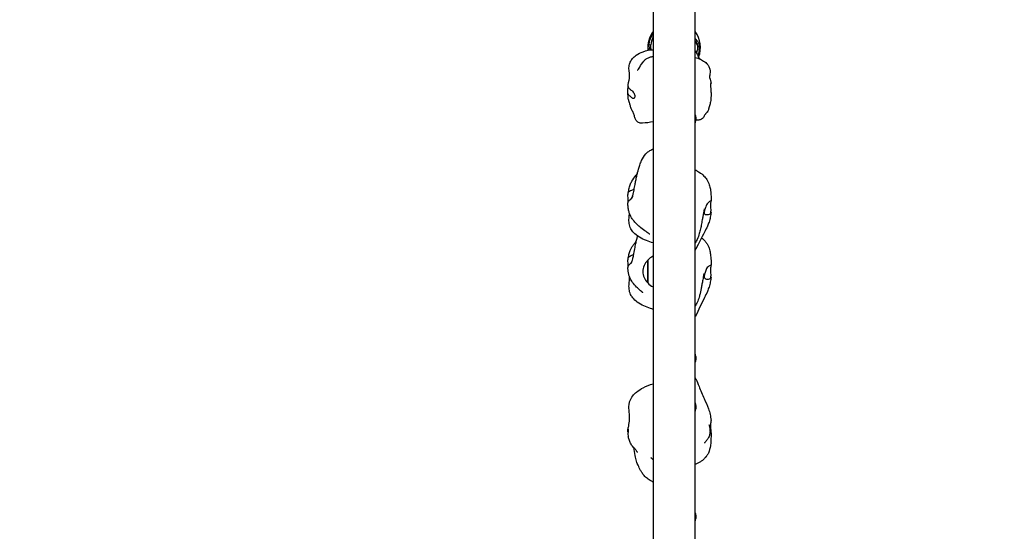
# Model space of a CAD drawing. Units: millimetres. Extents: x 4168 to 11768, y -72 to 8240.
# Drawn here: x 6548 to 7675, y 4697 to 5283 of the extents above; entities that cross this region are included whole.
import ezdxf

# ---------------------------------------------------------------- set-up
doc = ezdxf.new("R2010")
doc.units = ezdxf.units.MM
doc.header["$LTSCALE"] = 50
for name, color, linetype, lineweight in [('Widoczne (ISO)', 7, 'Continuous', 25), ('Widoczne wąskie (ISO)', 7, 'Continuous', 15), ('Wymiar (ISO)', 116, 'Continuous', 18)]:
    doc.layers.add(name, color=color, linetype=linetype, lineweight=lineweight)
doc.styles.add('Tekst etykiety (ISO)', font='tahoma.ttf')
doc.dimstyles.new('Domyślne (ISO)', dxfattribs={"dimscale": 50, "dimtxt": 3.5, "dimasz": 2.5, "dimexe": 3.175, "dimexo": 0, "dimgap": 0.762, "dimtad": 1, "dimtoh": 1, "dimdec": 0, "dimrnd": 1e-08, "dimzin": 0, "dimtxsty": 'Tekst etykiety (ISO)', "dimcen": 0.09, "dimdle": 10, "dimclrd": 256, "dimclre": 256, "dimclrt": 256, "dimadec": 0, "dimazin": 0, "dimtfac": 0.714286, "dimtdec": 0, "dimtmove": 0, "dimatfit": 3, "dimfxl": 0, "dimtolj": 1, "dimtzin": 0, "dimlwd": -1, "dimlwe": -1, "dimarcsym": 0})

# ---------------------------------------------------------------- blocks, each defined once
blk = doc.blocks.new('*D17')
at = {"layer": 'Defpoints', "color": 0}
for p in [(8759.6, 8240.2), (11608.8, 8240.2), (7297, 2638.5)]:
    blk.add_point(p, dxfattribs=at)
at = {"layer": 'Wymiar (ISO)'}
for p, q in [((8759.6, 8240.2), (11767.5, 8240.2)), ((11608.8, 2763.5), (11608.8, 8115.2)), ((7297, 2638.5), (11767.5, 2638.5))]:
    blk.add_line(p, q, dxfattribs=at)
for points in [[(11587.9, 8115.2), (11629.6, 8115.2), (11608.8, 8240.2)], [(11587.9, 2763.5), (11629.6, 2763.5), (11608.8, 2638.5)]]:
    blk.add_solid(points, dxfattribs=at)
at = {"layer": 'Wymiar (ISO)', "insert": (11388.4, 5439.3), "char_height": 175, "attachment_point": 2, "rotation": 90, "style": 'Tekst etykiety (ISO)'}
blk.add_mtext('\\A1;5602', dxfattribs=at)
blk = doc.blocks.new('*D18')
at = {"layer": 'Defpoints', "color": 0}
for p in [(10283.7, 6716.1), (4292.8, 6705.9), (4292.8, 2162)]:
    blk.add_point(p, dxfattribs=at)
at = {"layer": 'Wymiar (ISO)'}
for p, q in [((10283.7, 6716.1), (10283.7, 2003.2)), ((4292.8, 6705.9), (4292.8, 2003.2)), ((10158.7, 2162), (4417.8, 2162))]:
    blk.add_line(p, q, dxfattribs=at)
for points in [[(4417.8, 2182.8), (4417.8, 2141.2), (4292.8, 2162)], [(10158.7, 2182.8), (10158.7, 2141.2), (10283.7, 2162)]]:
    blk.add_solid(points, dxfattribs=at)
at = {"layer": 'Wymiar (ISO)', "insert": (7288.3, 2382.3), "char_height": 175, "attachment_point": 2, "style": 'Tekst etykiety (ISO)'}
blk.add_mtext('\\A1;5991', dxfattribs=at)
blk = doc.blocks.new('*D19')
at = {"layer": 'Defpoints', "color": 0}
for p in [(8780.5, 6728.2), (5792.8, 6705.9), (8780.5, 3724.4)]:
    blk.add_point(p, dxfattribs=at)
at = {"layer": 'Wymiar (ISO)'}
for p, q in [((8780.5, 6728.2), (8780.5, 3565.6)), ((5792.8, 6705.9), (5792.8, 3565.6)), ((5917.8, 3724.4), (8655.5, 3724.4))]:
    blk.add_line(p, q, dxfattribs=at)
for points in [[(5917.8, 3745.2), (5917.8, 3703.5), (5792.8, 3724.4)], [(8655.5, 3745.2), (8655.5, 3703.5), (8780.5, 3724.4)]]:
    blk.add_solid(points, dxfattribs=at)
at = {"layer": 'Wymiar (ISO)', "insert": (7286.6, 3945.5), "char_height": 175, "attachment_point": 2, "style": 'Tekst etykiety (ISO)'}
blk.add_mtext('\\A1;2988', dxfattribs=at)
blk = doc.blocks.new('*D20')
at = {"layer": 'Defpoints', "color": 0}
for p in [(8759.6, 6740.2), (7297, 4138.5), (9203.3, 4138.5)]:
    blk.add_point(p, dxfattribs=at)
at = {"layer": 'Wymiar (ISO)'}
for p, q in [((8759.6, 6740.2), (9362.1, 6740.2)), ((9203.3, 6615.2), (9203.3, 4263.5)), ((7297, 4138.5), (9362.1, 4138.5))]:
    blk.add_line(p, q, dxfattribs=at)
for points in [[(9182.5, 6615.2), (9224.1, 6615.2), (9203.3, 6740.2)], [(9182.5, 4263.5), (9224.1, 4263.5), (9203.3, 4138.5)]]:
    blk.add_solid(points, dxfattribs=at)
at = {"layer": 'Wymiar (ISO)', "insert": (8982.9, 5439.3), "char_height": 175, "attachment_point": 2, "rotation": 90, "style": 'Tekst etykiety (ISO)'}
blk.add_mtext('\\A1;2602', dxfattribs=at)

msp = doc.modelspace()

# ---------------------------------------------------------------- linework, layer by layer
at = {"layer": 'Widoczne (ISO)'}
for p, q in [((7272.9, 5771.4), (7272.9, 4162.6)), ((7321.2, 4162.6), (7321.2, 5771.4)), ((7266.7, 5007.7), (7266.7, 4981.7))]:
    msp.add_line(p, q, dxfattribs=at)
for centre, radius, start, end in [((7297, 5251.6), 30.2, 143.2252, 186.1755), ((7297, 5251.6), 30.2, 338.2419, 36.7748), ((7297, 5251.6), 26.8, 154.244, 174.0522), ((7297, 5251.6), 26.8, 344.8387, 354.0522), ((7301.2, 5168.8), 21, 3.2935, 18.0606), ((7301.2, 5171.2), 21, 341.9394, 356.7065), ((7282.1, 4993.5), 21, 138.6754, 176.7065), ((7267.1, 5006.7), 1, 116.4679, 138.6754), ((7282.8, 4992.7), 22, 116.747, 137.0434), ((7282.1, 4995.9), 21, 183.2935, 221.3246), ((7267.1, 4982.7), 1, 221.3246, 243.5321), ((7282.8, 4996.7), 22, 222.9567, 243.253), ((7301.2, 4894), 21, 3.2935, 18.0606), ((7301.2, 4896.4), 21, 341.9394, 356.7065), ((7301.2, 4838.3), 21, 3.2935, 18.0606), ((7301.2, 4840.7), 21, 341.9394, 356.7065), ((7301.2, 4712.7), 21, 3.2935, 18.0606), ((7301.2, 4715.1), 21, 341.9394, 356.7065)]:
    msp.add_arc(centre, radius, start, end, dxfattribs=at)
for points, knots in [([(7270.5, 5249.9), (7270.4, 5250.2), (7270.4, 5250.5), (7270.3, 5251.5), (7270.2, 5252.1), (7270.3, 5253), (7270.3, 5253.3), (7270.3, 5253.8), (7270.3, 5253.9), (7270.3, 5254.2), (7270.4, 5254.3), (7270.4, 5254.4)], [0.0009407, 0.0009407, 0.0009407, 0.0009407, 0.1628187, 0.1628187, 0.3680848, 0.3680848, 0.460016, 0.460016, 0.5029794, 0.5029794, 0.5371056, 0.5371056, 0.5371056, 0.5371056]), ([(7321.2, 5258.6), (7321.4, 5258.3), (7321.6, 5257.9), (7322.6, 5256.1), (7323.2, 5254.7), (7323.6, 5253.3)], [1.2827961, 1.2827961, 1.2827961, 1.2827961, 1.4543307, 1.4543307, 2.2026761, 2.2026761, 2.2026761, 2.2026761]), ([(7244.2, 5208.8), (7244.2, 5209.2), (7244.3, 5209.6), (7244.5, 5210.3), (7244.6, 5210.7), (7244.7, 5211.3), (7244.8, 5211.6), (7244.9, 5212.2), (7245, 5212.5), (7245.2, 5213.2), (7245.3, 5213.5), (7245.5, 5214.4), (7245.6, 5214.9), (7246, 5216.9), (7246.1, 5218.3), (7245.8, 5221.8), (7245.7, 5223), (7245.3, 5226), (7245.2, 5227.8), (7245.5, 5231.4), (7245.9, 5233.2), (7247.4, 5236.3), (7248.3, 5237.6), (7250.6, 5240.3), (7252.1, 5241.5), (7256, 5244.3), (7258.7, 5245.7), (7265.1, 5248.1), (7269, 5249), (7272.9, 5249)], [0, 0, 0, 0, 0.120789, 0.120789, 0.225962, 0.225962, 0.329248, 0.329248, 0.462339, 0.462339, 0.663091, 0.663091, 1.032933, 1.032933, 2.091411, 2.091411, 2.589238, 2.589238, 3.156921, 3.156921, 3.727562, 3.727562, 4.240118, 4.240118, 4.848908, 4.848908, 5.770672, 5.770672, 7.033322, 7.033322, 7.033322, 7.033322]), ([(7321.2, 5247.4), (7321.2, 5247.4), (7321.2, 5247.4), (7322.7, 5245.1), (7323.9, 5242.8), (7325.3, 5239.8), (7325.6, 5239.2), (7326, 5238.5)], [3.200146, 3.200146, 3.200146, 3.200146, 3.216683, 3.216683, 4.152017, 4.152017, 4.40271, 4.40271, 4.40271, 4.40271]), ([(7323.6, 5253.3), (7323.6, 5253), (7323.7, 5252.7), (7323.8, 5251.7), (7323.8, 5251.1), (7323.8, 5250.2), (7323.8, 5249.9), (7323.8, 5249.5), (7323.7, 5249.3), (7323.7, 5249.1), (7323.7, 5248.9), (7323.7, 5248.8)], [0.0009406, 0.0009406, 0.0009406, 0.0009406, 0.1628187, 0.1628187, 0.3680847, 0.3680847, 0.460016, 0.460016, 0.5029793, 0.5029793, 0.5371055, 0.5371055, 0.5371055, 0.5371055]), ([(7255.2, 5225.6), (7255.2, 5225.6), (7255.2, 5225.6), (7255.3, 5225.7), (7255.4, 5225.8), (7255.7, 5226.2), (7255.9, 5226.5), (7256.5, 5227.6), (7257, 5228.3), (7258.9, 5231.4), (7260.4, 5233.8), (7263.1, 5236.8), (7264, 5237.6), (7266, 5239.1), (7267.1, 5239.7), (7269.3, 5240.5), (7270.2, 5240.8), (7271.7, 5241), (7272.3, 5241), (7272.9, 5241.1)], [3.648482, 3.648482, 3.648482, 3.648482, 3.732513, 3.732513, 3.868049, 3.868049, 4.096259, 4.096259, 4.561851, 4.561851, 5.808194, 5.808194, 6.297286, 6.297286, 6.800584, 6.800584, 7.127235, 7.127235, 7.319444, 7.319444, 7.319444, 7.319444]), ([(7321.2, 5240.1), (7322.2, 5239.8), (7323.3, 5239.5), (7326.1, 5238.5), (7327.9, 5237.7), (7331.2, 5235.8), (7332.8, 5234.7), (7335, 5232.5), (7335.7, 5231.6), (7337, 5229.4), (7337.5, 5228), (7338.1, 5225.4), (7338.1, 5224.1), (7338, 5221.8), (7337.9, 5220.7), (7337.6, 5219), (7337.5, 5218.3), (7337.4, 5217.4), (7337.4, 5217.1), (7337.4, 5216.7), (7337.4, 5216.6), (7337.4, 5216.6)], [3.281689, 3.281689, 3.281689, 3.281689, 3.634122, 3.634122, 4.281015, 4.281015, 4.907924, 4.907924, 5.259981, 5.259981, 5.689555, 5.689555, 6.083335, 6.083335, 6.464109, 6.464109, 6.793659, 6.793659, 7.112809, 7.112809, 7.443783, 7.443783, 7.443783, 7.443783]), ([(7244.2, 5208.8), (7244.2, 5208.7), (7244.1, 5208.6), (7244.1, 5208), (7244.1, 5207.5), (7244.3, 5206.5), (7244.5, 5206), (7245, 5205), (7245.4, 5204.5), (7246.6, 5203.4), (7247.6, 5202.8), (7249.1, 5201.6), (7249.7, 5201), (7250.7, 5199.7), (7251.1, 5199.1), (7251.6, 5197.9), (7251.8, 5197.2), (7252, 5196), (7252, 5195.4), (7251.8, 5194.5), (7251.7, 5194.1), (7251.4, 5193.5), (7251.2, 5193.2), (7250.8, 5192.9), (7250.5, 5192.9), (7249.9, 5193), (7249.5, 5193.1), (7248.7, 5193.7), (7248.2, 5194.2), (7246.9, 5195.3), (7246.2, 5196), (7245.5, 5196.6), (7245, 5197), (7244.4, 5198), (7244.2, 5198.5), (7243.9, 5199.9), (7243.9, 5200.7), (7244, 5202.5), (7244.1, 5203.5), (7244.1, 5204.6)], [-5.057408, -5.057408, -5.057408, -5.057408, -4.900702, -4.900702, -4.625163, -4.625163, -4.418761, -4.418761, -4.203427, -4.203427, -3.840133, -3.840133, -3.552119, -3.552119, -3.326805, -3.326805, -3.103294, -3.103294, -2.870483, -2.870483, -2.668915, -2.668915, -2.460449, -2.460449, -2.232292, -2.232292, -1.989986, -1.989986, -1.71351, -1.71351, -1.378014, -1.378014, -0.971947, -0.971947, -0.693433, -0.693433, -0.359044, -0.359044, 0, 0, 0, 0]), ([(7337.4, 5217.3), (7337.5, 5217.1), (7337.5, 5217), (7337.7, 5216.6), (7337.8, 5216.3), (7338, 5215.7), (7338.1, 5215.3), (7338.4, 5214.4), (7338.6, 5213.9), (7338.9, 5212.7), (7339, 5212), (7339.2, 5211.1), (7339.2, 5210.8), (7339.2, 5210.6)], [9.266591, 9.266591, 9.266591, 9.266591, 9.3141686, 9.3141686, 9.4035227, 9.4035227, 9.5223606, 9.5223606, 9.6884531, 9.6884531, 9.9328173, 9.9328173, 10.0183961, 10.0183961, 10.0183961, 10.0183961]), ([(7339.2, 5204.4), (7339.2, 5204.8), (7339.2, 5205.3), (7339.1, 5206.4), (7339.1, 5207.1), (7339.1, 5208.3), (7339.1, 5208.9), (7339.1, 5209.8), (7339.1, 5210.2), (7339.2, 5210.6), (7339.2, 5210.7), (7339.2, 5210.5), (7339.2, 5210.3), (7339.1, 5209.9)], [-6.015053, -6.015053, -6.015053, -6.015053, -5.875346, -5.875346, -5.640763, -5.640763, -5.410461, -5.410461, -5.163496, -5.163496, -4.900702, -4.900702, -4.64069, -4.64069, -4.64069, -4.64069]), ([(7272.9, 5166.5), (7268.7, 5165.6), (7264.8, 5164.9), (7259.9, 5164.8), (7259.1, 5164.8), (7256.8, 5165.2), (7255.5, 5165.8), (7253.8, 5167.5), (7253.3, 5168.4), (7252.2, 5170.6), (7251.8, 5171.9), (7251, 5174.6), (7250.6, 5175.9), (7249.8, 5177.7), (7249.4, 5178.4), (7248.8, 5179.6), (7248.5, 5180.1), (7248, 5181.1), (7247.9, 5181.4), (7247.5, 5182.3), (7247.2, 5182.9), (7246.9, 5184.2), (7246.8, 5184.8), (7246.5, 5186.1), (7246.3, 5186.8), (7246, 5187.8), (7245.9, 5188), (7245.8, 5188.5), (7245.8, 5188.6), (7245.7, 5188.8), (7245.6, 5188.9), (7245.5, 5189.2), (7245.5, 5189.3), (7245.4, 5189.6), (7245.3, 5189.7), (7245.2, 5190.1), (7245.2, 5190.3), (7245, 5190.9), (7244.9, 5191.2), (7244.5, 5192.8), (7244.4, 5193.9), (7244.1, 5196.7), (7244, 5198.5), (7243.9, 5200.1)], [2.295172, 2.295172, 2.295172, 2.295172, 4.502882, 4.502882, 4.909354, 4.909354, 5.508565, 5.508565, 5.984564, 5.984564, 6.626024, 6.626024, 7.35875, 7.35875, 7.809556, 7.809556, 8.148511, 8.148511, 8.280349, 8.280349, 8.501475, 8.501475, 8.686159, 8.686159, 8.912534, 8.912534, 9.012696, 9.012696, 9.053721, 9.053721, 9.08519, 9.08519, 9.132143, 9.132143, 9.183936, 9.183936, 9.268803, 9.268803, 9.450245, 9.450245, 9.994273, 9.994273, 10.809999, 10.809999, 10.809999, 10.809999]), ([(7244.1, 5204.6), (7244.2, 5205), (7244.2, 5205.4), (7244.2, 5206.2), (7244.2, 5206.6), (7244.2, 5207)], [-6.0150527, -6.0150527, -6.0150527, -6.0150527, -5.8753463, -5.8753463, -5.7064628, -5.7064628, -5.7064628, -5.7064628]), ([(7339.4, 5200), (7339.3, 5197.4), (7339.2, 5194.8), (7338.8, 5190.3), (7338.6, 5188.5), (7338, 5186.2), (7337.9, 5185.8), (7337.7, 5185.2), (7337.6, 5185), (7337.5, 5184.8), (7337.5, 5184.7), (7337.4, 5184.5), (7337.4, 5184.5), (7337.3, 5184.2), (7337.3, 5184.1), (7337.2, 5183.8), (7337.1, 5183.6), (7337, 5183.2), (7336.9, 5183), (7336.8, 5182.5), (7336.7, 5182.3), (7336.6, 5181.7), (7336.5, 5181.4), (7336.3, 5180.5), (7336.1, 5179.9), (7335.6, 5178.7), (7335.2, 5178.1), (7334.7, 5177.3), (7334.5, 5177.1), (7334.1, 5176.7), (7333.9, 5176.5), (7333.5, 5176.1), (7333.4, 5176), (7333.2, 5175.8), (7333.1, 5175.7), (7332.8, 5175.4), (7332.6, 5175.2), (7332.3, 5174.6), (7332.1, 5174.3), (7331.6, 5173.4), (7331.3, 5172.8), (7330.6, 5171.6), (7330.3, 5171.1), (7329.7, 5170.4), (7329.5, 5170.2), (7329, 5169.8), (7328.7, 5169.6), (7328.2, 5169.3), (7327.9, 5169.1), (7327, 5168.7), (7326.5, 5168.6), (7325.5, 5168.4), (7325, 5168.4), (7323.9, 5168.3), (7323.2, 5168.3), (7322.4, 5168.3), (7322.2, 5168.3), (7322, 5168.4)], [0, 0, 0, 0, 0.957255, 0.957255, 1.676335, 1.676335, 1.844037, 1.844037, 1.897197, 1.897197, 1.921262, 1.921262, 1.945389, 1.945389, 1.994323, 1.994323, 2.090514, 2.090514, 2.186469, 2.186469, 2.28285, 2.28285, 2.379209, 2.379209, 2.573504, 2.573504, 2.76651, 2.76651, 2.863711, 2.863711, 2.961437, 2.961437, 3.15708, 3.15708, 3.348763, 3.348763, 3.923146, 3.923146, 4.315242, 4.315242, 4.768429, 4.768429, 4.996088, 4.996088, 5.092712, 5.092712, 5.189847, 5.189847, 5.286793, 5.286793, 5.482602, 5.482602, 5.674977, 5.674977, 6.014503, 6.014503, 6.116933, 6.116933, 6.116933, 6.116933]), ([(7339.4, 5200), (7339.5, 5200.4), (7339.5, 5200.8), (7339.4, 5202.1), (7339.3, 5203.2), (7339.2, 5204.4)], [-0.527417, -0.527417, -0.527417, -0.527417, -0.3590435, -0.3590435, 0, 0, 0, 0]), ([(7248.7, 5079), (7248.7, 5079), (7248.7, 5079), (7248.8, 5079.1), (7248.8, 5079.1), (7248.8, 5079.3), (7248.9, 5079.4), (7249, 5079.7), (7249, 5079.9), (7249.2, 5080.4), (7249.3, 5080.9), (7249.8, 5082.5), (7250.2, 5083.8), (7250.9, 5087), (7251.3, 5089.2), (7251.9, 5092.5), (7252.1, 5093.5), (7252.5, 5096.1), (7252.8, 5097.5), (7253.4, 5100.8), (7253.8, 5102.6), (7254.5, 5105.6), (7254.9, 5106.9), (7255.9, 5110.8), (7256.6, 5113.5), (7258.2, 5118.5), (7258.9, 5120.2), (7260.9, 5124.6), (7262.5, 5127.3), (7265.6, 5130.6), (7266.7, 5131.6), (7269.4, 5133.6), (7271.1, 5134.5), (7272.9, 5135.2)], [8.815388, 8.815388, 8.815388, 8.815388, 8.828335, 8.828335, 8.889992, 8.889992, 8.951132, 8.951132, 9.029784, 9.029784, 9.186469, 9.186469, 9.655817, 9.655817, 10.367137, 10.367137, 10.679963, 10.679963, 11.134297, 11.134297, 11.739331, 11.739331, 12.285767, 12.285767, 13.457409, 13.457409, 14.048739, 14.048739, 14.986388, 14.986388, 15.418575, 15.418575, 15.996317, 15.996317, 15.996317, 15.996317]), ([(7321.2, 5111.4), (7321.6, 5111.2), (7322, 5111), (7322.9, 5110.4), (7323.4, 5110.1), (7324.6, 5109.4), (7325.2, 5109), (7327.7, 5107.3), (7329.5, 5105.9), (7332.3, 5103), (7333.4, 5101.7), (7335.5, 5098.4), (7336.5, 5096.3), (7337.8, 5092.5), (7338.2, 5090.7), (7338.8, 5086.9), (7339, 5084.8), (7339.3, 5080.5), (7339.4, 5078.3), (7339.5, 5076)], [2.941591, 2.941591, 2.941591, 2.941591, 3.082546, 3.082546, 3.260256, 3.260256, 3.499403, 3.499403, 4.218405, 4.218405, 4.737672, 4.737672, 5.408593, 5.408593, 5.9614, 5.9614, 6.67789, 6.67789, 7.497129, 7.497129, 7.497129, 7.497129]), ([(7244.2, 5083.8), (7244.5, 5085.5), (7244.8, 5087.3), (7245.6, 5090.8), (7246, 5092.5), (7247.2, 5095.6), (7247.9, 5096.9), (7250, 5100.7), (7251.6, 5102.9), (7253.9, 5105.7), (7254.4, 5106.3), (7254.9, 5107)], [0, 0, 0, 0, 0.607961, 0.607961, 1.17182, 1.17182, 1.682207, 1.682207, 2.674654, 2.674654, 2.944217, 2.944217, 2.944217, 2.944217]), ([(7244.2, 5074.6), (7244.2, 5075.1), (7244.2, 5075.5), (7244.2, 5076.8), (7244.2, 5077.6), (7244.2, 5079.3), (7244.2, 5080.2), (7244.1, 5082.2), (7244.1, 5083.1), (7244.3, 5084.5), (7244.5, 5085.1), (7245, 5086.1), (7245.4, 5086.5), (7246.6, 5087.3), (7247.6, 5087.7), (7249.1, 5088.3), (7249.7, 5088.6), (7250.7, 5088.9), (7251, 5089), (7251.3, 5089)], [-5.613734, -5.613734, -5.613734, -5.613734, -5.410461, -5.410461, -5.163496, -5.163496, -4.900702, -4.900702, -4.625163, -4.625163, -4.418761, -4.418761, -4.203427, -4.203427, -3.840133, -3.840133, -3.552119, -3.552119, -3.345781, -3.345781, -3.345781, -3.345781]), ([(7249.6, 5081.8), (7249.4, 5081.5), (7249.3, 5081.2), (7248.7, 5080), (7248.2, 5079.1), (7246.9, 5077.3), (7246.2, 5076.7), (7245.5, 5076.1), (7245, 5075.6), (7244.4, 5074.9), (7244.2, 5074.6), (7243.9, 5073.9), (7243.9, 5073.6), (7243.9, 5073.4)], [-2.083362, -2.083362, -2.083362, -2.083362, -1.989986, -1.989986, -1.71351, -1.71351, -1.378014, -1.378014, -0.971947, -0.971947, -0.693433, -0.693433, -0.433957, -0.433957, -0.433957, -0.433957]), ([(7269.1, 5037.6), (7269.1, 5037.6), (7269.1, 5037.6), (7269.1, 5037.6), (7269, 5037.6), (7268.9, 5037.7), (7268.7, 5037.8), (7268.1, 5038.2), (7267.7, 5038.5), (7266.4, 5039.3), (7265.6, 5039.9), (7262.9, 5041.8), (7260.8, 5043.3), (7257.4, 5046.1), (7255.9, 5047.4), (7253.4, 5049.9), (7252.2, 5051.1), (7250.4, 5053.3), (7249.7, 5054.3), (7247.9, 5056.8), (7247, 5058.5), (7245.8, 5061.5), (7245.4, 5062.8), (7244.7, 5065.6), (7244.5, 5066.9), (7244.1, 5070), (7244, 5071.6), (7243.9, 5073.4)], [12.045008, 12.045008, 12.045008, 12.045008, 12.046348, 12.046348, 12.074827, 12.074827, 12.190956, 12.190956, 12.418404, 12.418404, 12.77062, 12.77062, 13.602452, 13.602452, 14.196866, 14.196866, 14.691958, 14.691958, 15.054537, 15.054537, 15.641452, 15.641452, 16.169275, 16.169275, 16.811786, 16.811786, 17.754929, 17.754929, 17.754929, 17.754929]), ([(7339.2, 5074.8), (7339.2, 5074.6), (7339.2, 5074.3), (7339.1, 5073.5), (7339.1, 5072.8), (7339.1, 5071.5), (7339.1, 5070.8), (7339.1, 5069.1), (7339.1, 5068.3), (7339.2, 5066.5), (7339.2, 5065.5), (7339.2, 5063.8), (7339.2, 5063), (7339, 5061.9), (7338.9, 5061.5), (7338.3, 5060.8), (7337.9, 5060.6), (7336.8, 5060.2), (7335.8, 5060.1), (7334.3, 5060), (7333.6, 5060), (7332.6, 5060.2), (7332.3, 5060.3), (7331.7, 5060.8), (7331.6, 5061.1), (7331.4, 5062), (7331.4, 5062.5), (7331.5, 5063.7), (7331.6, 5064.3), (7331.9, 5065.5), (7332.1, 5066.2), (7332.6, 5067.6), (7332.9, 5068.3), (7333.5, 5069.9), (7333.8, 5070.6), (7334.7, 5072.2), (7335.2, 5072.9), (7336.5, 5074.3), (7337.2, 5074.7), (7337.9, 5075.1), (7338.3, 5075.3), (7339, 5075.7), (7339.2, 5075.8), (7339.5, 5076), (7339.5, 5076.1), (7339.4, 5075.8), (7339.3, 5075.4), (7339.2, 5074.8)], [-6.015053, -6.015053, -6.015053, -6.015053, -5.875346, -5.875346, -5.640763, -5.640763, -5.410461, -5.410461, -5.163496, -5.163496, -4.900702, -4.900702, -4.625163, -4.625163, -4.418761, -4.418761, -4.203427, -4.203427, -3.840133, -3.840133, -3.552119, -3.552119, -3.326805, -3.326805, -3.103294, -3.103294, -2.870483, -2.870483, -2.668915, -2.668915, -2.460449, -2.460449, -2.232292, -2.232292, -1.989986, -1.989986, -1.71351, -1.71351, -1.378014, -1.378014, -0.971947, -0.971947, -0.693433, -0.693433, -0.359044, -0.359044, 0, 0, 0, 0]), ([(7331.5, 5066.5), (7331.5, 5066.5), (7331.5, 5066.5), (7331.4, 5066.2), (7331.4, 5066), (7331.3, 5065.5), (7331.2, 5065.1), (7331, 5064.2), (7330.9, 5063.7), (7330.7, 5062.5), (7330.6, 5061.8), (7330.4, 5060.6), (7330.3, 5060.1), (7330.1, 5059.1), (7330, 5058.6), (7329.7, 5056.7), (7329.4, 5055.3), (7328.8, 5052), (7328.4, 5050), (7327.7, 5046.1), (7327.3, 5044.2), (7326.4, 5040.4), (7326, 5038.7), (7324.6, 5034.4), (7323.6, 5031.9), (7322, 5028.9), (7321.6, 5028.3), (7321.2, 5027.7)], [7.687775, 7.687775, 7.687775, 7.687775, 7.816862, 7.816862, 7.969816, 7.969816, 8.134855, 8.134855, 8.318866, 8.318866, 8.541393, 8.541393, 8.685021, 8.685021, 8.842698, 8.842698, 9.281333, 9.281333, 9.984905, 9.984905, 10.598997, 10.598997, 11.144331, 11.144331, 11.948993, 11.948993, 12.166327, 12.166327, 12.166327, 12.166327]), ([(7339.2, 5062.8), (7339, 5060.9), (7338.7, 5059), (7338, 5055.2), (7337.5, 5053.2), (7336.4, 5049.7), (7335.7, 5048.1), (7334, 5044.2), (7332.9, 5042), (7330.1, 5036.5), (7328.4, 5033.4), (7325.2, 5027.2), (7323.7, 5024), (7321.6, 5020.1), (7321.4, 5019.8), (7321.2, 5019.4)], [0, 0, 0, 0, 0.579049, 0.579049, 1.174199, 1.174199, 1.707438, 1.707438, 2.517138, 2.517138, 3.863875, 3.863875, 5.160859, 5.160859, 5.280292, 5.280292, 5.280292, 5.280292]), ([(7272.9, 5027.6), (7270.3, 5028.4), (7267.7, 5029.2), (7262.5, 5031.3), (7259.7, 5032.6), (7254.7, 5035.7), (7252.4, 5037.4), (7249.3, 5040.7), (7248.3, 5042.1), (7246.5, 5045.5), (7245.8, 5047.7), (7245.2, 5051.9), (7245.2, 5054), (7245.4, 5057), (7245.6, 5058.1), (7245.7, 5059.9), (7245.8, 5060.7), (7245.9, 5061.4)], [1.485296, 1.485296, 1.485296, 1.485296, 2.291294, 2.291294, 3.198125, 3.198125, 4.063065, 4.063065, 4.566679, 4.566679, 5.23937, 5.23937, 5.848281, 5.848281, 6.195361, 6.195361, 6.464003, 6.464003, 6.464003, 6.464003]), ([(7244.3, 5009.1), (7244.5, 5010.7), (7244.8, 5012.4), (7246, 5017.4), (7247.4, 5020.6), (7249.8, 5024.4), (7250.5, 5025.5), (7252, 5027.4), (7252.6, 5028.2), (7253.4, 5029.1), (7253.5, 5029.3), (7253.6, 5029.4)], [0, 0, 0, 0, 0.619126, 0.619126, 1.740941, 1.740941, 2.204592, 2.204592, 2.542973, 2.542973, 2.593977, 2.593977, 2.593977, 2.593977]), ([(7248.1, 5004.1), (7248.1, 5004.1), (7248.1, 5004.1), (7248.1, 5004.1), (7248.1, 5004.2), (7248.1, 5004.2), (7248.1, 5004.3), (7248.2, 5004.4), (7248.2, 5004.6), (7248.3, 5004.9), (7248.3, 5005), (7248.5, 5005.6), (7248.6, 5005.9), (7249, 5007.2), (7249.3, 5008.2), (7250, 5010.6), (7250.3, 5012.1), (7251.1, 5015.8), (7251.6, 5018.3), (7252.3, 5022.8), (7252.7, 5024.8), (7253.4, 5028.6), (7253.8, 5030.4), (7254.6, 5033.2), (7254.9, 5034.4), (7255.2, 5035.4)], [8.084553, 8.084553, 8.084553, 8.084553, 8.100458, 8.100458, 8.134389, 8.134389, 8.165428, 8.165428, 8.228132, 8.228132, 8.290082, 8.290082, 8.410633, 8.410633, 8.73832, 8.73832, 9.229946, 9.229946, 9.977376, 9.977376, 10.599628, 10.599628, 11.212682, 11.212682, 11.71681, 11.71681, 11.71681, 11.71681]), ([(7328.3, 5033.3), (7329, 5032.8), (7329.6, 5032.3), (7331.2, 5030.9), (7332.2, 5029.9), (7333.8, 5027.8), (7334.6, 5026.7), (7336.2, 5023.8), (7337, 5021.9), (7338, 5018.2), (7338.4, 5016.4), (7338.9, 5012.2), (7339.1, 5009.8), (7339.3, 5005.7), (7339.4, 5003.9), (7339.5, 5002)], [3.809233, 3.809233, 3.809233, 3.809233, 4.06328, 4.06328, 4.492831, 4.492831, 4.883375, 4.883375, 5.486675, 5.486675, 6.056746, 6.056746, 6.849907, 6.849907, 7.473645, 7.473645, 7.473645, 7.473645]), ([(7248.9, 5006.8), (7248.5, 5006.1), (7248.1, 5005.4), (7246.9, 5003.8), (7246.2, 5003.1), (7245.5, 5002.4), (7245, 5002), (7244.4, 5001.2), (7244.2, 5000.8), (7243.9, 5000), (7243.9, 4999.7), (7243.9, 4999.4)], [-1.934548, -1.934548, -1.934548, -1.934548, -1.71351, -1.71351, -1.378014, -1.378014, -0.971947, -0.971947, -0.693433, -0.693433, -0.417231, -0.417231, -0.417231, -0.417231]), ([(7244.2, 5000.9), (7244.2, 5001), (7244.2, 5001.2), (7244.2, 5002), (7244.2, 5002.7), (7244.2, 5004.4), (7244.2, 5005.3), (7244.1, 5007.2), (7244.1, 5008.2), (7244.3, 5009.7), (7244.5, 5010.2), (7245, 5011.4), (7245.4, 5011.8), (7246.6, 5012.7), (7247.6, 5013.1), (7249.1, 5013.8), (7249.7, 5014.1), (7250.5, 5014.4), (7250.7, 5014.5), (7250.9, 5014.5)], [-5.473839, -5.473839, -5.473839, -5.473839, -5.410461, -5.410461, -5.163496, -5.163496, -4.900702, -4.900702, -4.625163, -4.625163, -4.418761, -4.418761, -4.203427, -4.203427, -3.840133, -3.840133, -3.552119, -3.552119, -3.446713, -3.446713, -3.446713, -3.446713]), ([(7261.2, 4970.5), (7261.2, 4970.5), (7261.2, 4970.5), (7261.2, 4970.5), (7261.2, 4970.5), (7261.1, 4970.6), (7261, 4970.6), (7260.8, 4970.8), (7260.6, 4971), (7260.1, 4971.4), (7259.9, 4971.6), (7259, 4972.4), (7258.3, 4972.9), (7256.5, 4974.6), (7255.2, 4975.7), (7252.4, 4978.6), (7250.8, 4980.5), (7248.3, 4983.9), (7247.3, 4985.6), (7246, 4988.4), (7245.5, 4989.6), (7244.8, 4992.1), (7244.6, 4993.3), (7244.2, 4995.9), (7244.1, 4997.3), (7244, 4998.9), (7243.9, 4999.2), (7243.9, 4999.4)], [11.442889, 11.442889, 11.442889, 11.442889, 11.444563, 11.444563, 11.471595, 11.471595, 11.526042, 11.526042, 11.634596, 11.634596, 11.761076, 11.761076, 12.043237, 12.043237, 12.560333, 12.560333, 13.267461, 13.267461, 13.866193, 13.866193, 14.373007, 14.373007, 14.973861, 14.973861, 15.872246, 15.872246, 16.013376, 16.013376, 16.013376, 16.013376]), ([(7339.2, 5000.5), (7339.2, 5000.2), (7339.2, 4999.9), (7339.1, 4999), (7339.1, 4998.3), (7339.1, 4996.9), (7339.1, 4996.1), (7339.1, 4994.5), (7339.1, 4993.6), (7339.2, 4991.8), (7339.2, 4990.9), (7339.2, 4989.2), (7339.2, 4988.5), (7339, 4987.5), (7338.9, 4987.2), (7338.3, 4986.6), (7337.9, 4986.5), (7336.8, 4986.2), (7335.8, 4986.1), (7334.3, 4986.1), (7333.6, 4986.2), (7332.6, 4986.5), (7332.3, 4986.7), (7331.7, 4987.2), (7331.6, 4987.6), (7331.4, 4988.6), (7331.4, 4989.2), (7331.5, 4990.4), (7331.6, 4991), (7331.9, 4992.3), (7332.1, 4992.9), (7332.6, 4994.4), (7332.9, 4995.1), (7333.5, 4996.6), (7333.8, 4997.4), (7334.7, 4998.9), (7335.2, 4999.5), (7336.5, 5000.8), (7337.2, 5001.1), (7337.9, 5001.5), (7338.3, 5001.7), (7339, 5001.9), (7339.2, 5002), (7339.5, 5002.1), (7339.5, 5002.1), (7339.4, 5001.6), (7339.3, 5001.2), (7339.2, 5000.5)], [-6.015053, -6.015053, -6.015053, -6.015053, -5.875346, -5.875346, -5.640763, -5.640763, -5.410461, -5.410461, -5.163496, -5.163496, -4.900702, -4.900702, -4.625163, -4.625163, -4.418761, -4.418761, -4.203427, -4.203427, -3.840133, -3.840133, -3.552119, -3.552119, -3.326805, -3.326805, -3.103294, -3.103294, -2.870483, -2.870483, -2.668915, -2.668915, -2.460449, -2.460449, -2.232292, -2.232292, -1.989986, -1.989986, -1.71351, -1.71351, -1.378014, -1.378014, -0.971947, -0.971947, -0.693433, -0.693433, -0.359044, -0.359044, 0, 0, 0, 0]), ([(7272.9, 4951.4), (7271.9, 4951.7), (7270.9, 4952), (7267.3, 4953.2), (7264.7, 4954.2), (7259.6, 4956.6), (7257.1, 4958), (7252.8, 4961.2), (7251, 4962.8), (7248.6, 4965.9), (7247.8, 4967.1), (7246.2, 4970.4), (7245.7, 4972.5), (7245.2, 4976.8), (7245.3, 4978.9), (7245.5, 4982), (7245.6, 4983.1), (7245.9, 4985.8), (7246, 4987.2), (7246, 4988.5)], [1.541296, 1.541296, 1.541296, 1.541296, 1.853894, 1.853894, 2.684282, 2.684282, 3.555908, 3.555908, 4.288969, 4.288969, 4.730113, 4.730113, 5.377439, 5.377439, 6.004438, 6.004438, 6.357851, 6.357851, 6.88574, 6.88574, 6.88574, 6.88574]), ([(7331, 4992.4), (7331, 4992.4), (7331, 4992.4), (7331, 4992.3), (7331, 4992.2), (7330.9, 4991.9), (7330.9, 4991.7), (7330.8, 4991.1), (7330.7, 4990.8), (7330.6, 4990), (7330.5, 4989.5), (7330.4, 4988.8), (7330.3, 4988.6), (7330.3, 4988.4), (7330.3, 4988.4), (7330.3, 4988.3), (7330.3, 4988.3), (7330.2, 4988.1), (7330.2, 4988), (7330.1, 4987.5), (7330.1, 4987.2), (7329.9, 4985.9), (7329.7, 4984.9), (7329.2, 4982.2), (7328.9, 4980.6), (7328.3, 4977.5), (7328.1, 4976), (7327.7, 4973.9), (7327.6, 4973.3), (7327.3, 4972.1), (7327.2, 4971.5), (7326.9, 4970.3), (7326.8, 4969.8), (7326.4, 4968), (7326, 4966.6), (7325, 4963.3), (7324.2, 4961.3), (7322.7, 4958.1), (7322, 4956.8), (7321.2, 4955.6)], [6.06263, 6.06263, 6.06263, 6.06263, 6.098261, 6.098261, 6.218005, 6.218005, 6.335912, 6.335912, 6.468984, 6.468984, 6.635806, 6.635806, 6.692054, 6.692054, 6.7028, 6.7028, 6.714051, 6.714051, 6.747809, 6.747809, 6.84917, 6.84917, 7.154364, 7.154364, 7.703997, 7.703997, 8.231136, 8.231136, 8.429129, 8.429129, 8.623796, 8.623796, 8.778692, 8.778692, 9.208399, 9.208399, 9.853776, 9.853776, 10.292097, 10.292097, 10.292097, 10.292097]), ([(7339.2, 4988.4), (7339, 4986.5), (7338.7, 4984.6), (7338, 4980.8), (7337.5, 4978.8), (7336.4, 4975.2), (7335.7, 4973.5), (7334, 4969.5), (7332.9, 4967.2), (7330, 4961.3), (7328.2, 4957.9), (7324.9, 4950.9), (7323.4, 4947.3), (7321.3, 4943.4), (7321.2, 4943.3), (7321.2, 4943.3)], [0, 0, 0, 0, 0.57648, 0.57648, 1.180165, 1.180165, 1.722701, 1.722701, 2.533828, 2.533828, 3.935476, 3.935476, 5.266518, 5.266518, 5.296309, 5.296309, 5.296309, 5.296309]), ([(7321.2, 4872.9), (7321.4, 4872.5), (7321.6, 4872.1), (7323.2, 4868.9), (7324.3, 4866), (7327.4, 4858.4), (7329.4, 4853.8), (7333.1, 4845.4), (7334.8, 4841.5), (7337, 4835.4), (7337.7, 4833.2), (7338.6, 4828.8), (7339, 4826.5), (7339.2, 4824.2)], [3.219696, 3.219696, 3.219696, 3.219696, 3.343374, 3.343374, 4.300617, 4.300617, 5.879098, 5.879098, 7.135626, 7.135626, 7.83037, 7.83037, 8.537634, 8.537634, 8.537634, 8.537634]), ([(7244, 4813.6), (7244.1, 4813.7), (7244.1, 4813.8), (7244.1, 4814), (7244.1, 4814.1), (7244.2, 4814.2), (7244.2, 4814.3), (7244.2, 4814.5), (7244.3, 4814.7), (7244.3, 4815), (7244.4, 4815.3), (7244.6, 4816.2), (7244.8, 4816.9), (7245.4, 4820), (7245.9, 4822.6), (7246.1, 4828), (7245.8, 4830.8), (7245.3, 4836.4), (7245.1, 4839.5), (7245.6, 4843.8), (7245.9, 4845.1), (7247.1, 4848.4), (7248.2, 4850.4), (7250.8, 4853.8), (7252.3, 4855.3), (7256.3, 4858.6), (7258.8, 4860.2), (7265.1, 4863.5), (7269, 4865), (7272.9, 4866)], [0, 0, 0, 0, 0.032109, 0.032109, 0.060162, 0.060162, 0.090643, 0.090643, 0.138821, 0.138821, 0.241149, 0.241149, 0.547906, 0.547906, 1.4804, 1.4804, 2.303418, 2.303418, 3.203532, 3.203532, 3.602905, 3.602905, 4.259509, 4.259509, 4.898793, 4.898793, 5.799103, 5.799103, 7.019589, 7.019589, 7.019589, 7.019589]), ([(7244.1, 4814), (7244.2, 4814.2), (7244.2, 4814.2), (7244.2, 4814.3), (7244.2, 4814.3), (7244.2, 4813.9), (7244.2, 4813.6), (7244.2, 4812.8), (7244.2, 4812.2), (7244.2, 4810.9), (7244.2, 4810.1), (7244.1, 4808.3), (7244.1, 4807.3), (7244.3, 4806.2), (7244.3, 4806), (7244.4, 4805.7)], [-6.015053, -6.015053, -6.015053, -6.015053, -5.875346, -5.875346, -5.640763, -5.640763, -5.410461, -5.410461, -5.163496, -5.163496, -4.900702, -4.900702, -4.625163, -4.625163, -4.552143, -4.552143, -4.552143, -4.552143]), ([(7336.9, 4819.1), (7336.9, 4819.1), (7336.9, 4819.1), (7336.9, 4819), (7337, 4818.8), (7337.1, 4818.4), (7337.2, 4818.2), (7337.3, 4817.4), (7337.5, 4816.9), (7337.8, 4815.4), (7337.9, 4814.5), (7338.1, 4812), (7338.1, 4810.4), (7337.6, 4807.4), (7337.1, 4806), (7335.9, 4803.5), (7335.1, 4802.3), (7334, 4800.8), (7333.6, 4800.3), (7332.9, 4799.6), (7332.6, 4799.3), (7332.2, 4798.8), (7332, 4798.7), (7331.8, 4798.4), (7331.8, 4798.4), (7331.6, 4798.2), (7331.6, 4798.2), (7331.6, 4798.1), (7331.6, 4798.1), (7331.6, 4798.1)], [0.567151, 0.567151, 0.567151, 0.567151, 0.653356, 0.653356, 0.762012, 0.762012, 0.900084, 0.900084, 1.109773, 1.109773, 1.455101, 1.455101, 1.938797, 1.938797, 2.380232, 2.380232, 2.778168, 2.778168, 2.977023, 2.977023, 3.129942, 3.129942, 3.227543, 3.227543, 3.29303, 3.29303, 3.401445, 3.401445, 3.41263, 3.41263, 3.41263, 3.41263]), ([(7339.2, 4812.6), (7339.2, 4813), (7339.2, 4813.4), (7339.1, 4814.5), (7339.1, 4815.2), (7339.1, 4816.8), (7339.1, 4817.6), (7339.1, 4819.2), (7339.1, 4820.1), (7339.2, 4821.7), (7339.2, 4822.5), (7339.2, 4823.5), (7339.2, 4823.9), (7339.2, 4824.2)], [-6.015053, -6.015053, -6.015053, -6.015053, -5.875346, -5.875346, -5.640763, -5.640763, -5.410461, -5.410461, -5.163496, -5.163496, -4.900702, -4.900702, -4.730069, -4.730069, -4.730069, -4.730069]), ([(7244.2, 4810.5), (7244.1, 4810.6), (7244.1, 4810.8), (7243.9, 4811.5), (7243.9, 4812.1), (7244, 4813.2), (7244.1, 4813.7), (7244.1, 4814)], [-0.7613805, -0.7613805, -0.7613805, -0.7613805, -0.693433, -0.693433, -0.3590435, -0.3590435, 0, 0, 0, 0]), ([(7255, 4787.5), (7255, 4787.5), (7255, 4787.5), (7254.9, 4787.6), (7254.9, 4787.7), (7254.8, 4787.9), (7254.7, 4788.1), (7254.5, 4788.4), (7254.3, 4788.6), (7254.1, 4789), (7254, 4789.1), (7253.6, 4789.6), (7253.3, 4790), (7252.8, 4790.6), (7252.5, 4790.9), (7252, 4791.6), (7251.6, 4791.9), (7250.9, 4792.7), (7250.6, 4793.2), (7249.5, 4794.4), (7248.9, 4795.1), (7247.8, 4796.6), (7247.4, 4797.3), (7246.6, 4798.6), (7246.4, 4799.2), (7245.5, 4801.4), (7245.1, 4802.8), (7244.6, 4804.6), (7244.5, 4805.2), (7244.4, 4805.7)], [1.837627, 1.837627, 1.837627, 1.837627, 1.91845, 1.91845, 2.101821, 2.101821, 2.249379, 2.249379, 2.361371, 2.361371, 2.447346, 2.447346, 2.591716, 2.591716, 2.715905, 2.715905, 2.852352, 2.852352, 3.041952, 3.041952, 3.372972, 3.372972, 3.690977, 3.690977, 3.903791, 3.903791, 4.520127, 4.520127, 4.79714, 4.79714, 4.79714, 4.79714]), ([(7339.5, 4810), (7339.3, 4805), (7339.2, 4800.1), (7338.1, 4792.2), (7337.4, 4789.3), (7335.7, 4785.7), (7335.1, 4784.7), (7334.1, 4783.3), (7333.8, 4782.9), (7333.4, 4782.4), (7333.3, 4782.3), (7333.2, 4782.1), (7333.1, 4782.1), (7333.1, 4782), (7333, 4782), (7332.9, 4781.9), (7332.9, 4781.8), (7332.8, 4781.7), (7332.8, 4781.7), (7332.7, 4781.5), (7332.6, 4781.5), (7332.5, 4781.3), (7332.4, 4781.2), (7331.9, 4780.7), (7331.6, 4780.3), (7330.9, 4779.7), (7330.5, 4779.3), (7329.1, 4778.1), (7328.1, 4777.4), (7325.1, 4775.5), (7323.2, 4774.4), (7321.2, 4773.5)], [0, 0, 0, 0, 1.509296, 1.509296, 2.378246, 2.378246, 2.735907, 2.735907, 2.886134, 2.886134, 2.934868, 2.934868, 2.953832, 2.953832, 2.97283, 2.97283, 3.010973, 3.010973, 3.048757, 3.048757, 3.087207, 3.087207, 3.125362, 3.125362, 3.280366, 3.280366, 3.431488, 3.431488, 3.85105, 3.85105, 4.570231, 4.570231, 4.570231, 4.570231]), ([(7339.5, 4810), (7339.5, 4810.1), (7339.4, 4810.2), (7339.4, 4810.9), (7339.3, 4811.6), (7339.2, 4812.6)], [-0.4912022, -0.4912022, -0.4912022, -0.4912022, -0.3590435, -0.3590435, 0, 0, 0, 0]), ([(7272.9, 4753.5), (7271.8, 4754), (7270.7, 4754.6), (7268.1, 4756.1), (7266.6, 4757.1), (7264, 4759.4), (7262.9, 4760.6), (7261, 4762.9), (7260.2, 4764.1), (7258.9, 4766.3), (7258.3, 4767.3), (7256.9, 4770.1), (7255.9, 4772.1), (7254.5, 4775.5), (7254.2, 4776.4), (7253.3, 4779.3), (7252.8, 4781.5), (7251.8, 4786.7), (7251.3, 4789.9), (7250.7, 4793), (7250.7, 4793), (7250.7, 4793)], [1.519682, 1.519682, 1.519682, 1.519682, 1.880119, 1.880119, 2.427158, 2.427158, 2.972502, 2.972502, 3.542427, 3.542427, 4.209582, 4.209582, 5.437433, 5.437433, 5.802884, 5.802884, 6.593037, 6.593037, 7.525456, 7.525456, 7.53563, 7.53563, 7.53563, 7.53563]), ([(7272.9, 4778.9), (7272.7, 4779.1), (7272.4, 4779.3), (7271.9, 4779.9), (7271.6, 4780.2), (7271.1, 4780.7), (7270.9, 4780.9), (7270.7, 4781.1), (7270.6, 4781.2), (7270.4, 4781.4), (7270.3, 4781.5), (7270.2, 4781.6), (7270.2, 4781.6), (7270.2, 4781.6), (7270.2, 4781.6), (7270.2, 4781.6), (7270.2, 4781.6), (7270.2, 4781.6), (7270.2, 4781.6), (7270.2, 4781.6)], [0.8753615, 0.8753615, 0.8753615, 0.8753615, 0.973437, 0.973437, 1.1132365, 1.1132365, 1.1816078, 1.1816078, 1.2178872, 1.2178872, 1.257965, 1.257965, 1.2661444, 1.2661444, 1.2738537, 1.2738537, 1.2794447, 1.2794447, 1.28749, 1.28749, 1.28749, 1.28749])]:
    msp.add_open_spline(points, degree=3, knots=knots, dxfattribs=at)
msp.add_open_spline([(7270.8, 5248.9), (7270.7, 5249.2), (7270.6, 5249.6), (7270.5, 5249.9)], degree=3, dxfattribs=at)
at = {"layer": 'Widoczne wąskie (ISO)'}
for p, q in [((7268.3, 5255), (7267.4, 5255.1)), ((7270.3, 5254.4), (7268.5, 5254.9)), ((7270.1, 5264.3), (7270.9, 5263.9)), ((7271.1, 5263.8), (7272.8, 5263.3)), ((7269.1, 5250.3), (7270.4, 5249.9)), ((7325, 5252.9), (7323.6, 5253.3)), ((7323.8, 5248.8), (7325.6, 5248.3)), ((7325.7, 5248.3), (7326.6, 5248.2)), ((7266.4, 4982.2), (7266.4, 5007.2))]:
    msp.add_line(p, q, dxfattribs=at)
for radius, start, end in [(29.8, 155.7722, 172.4308), (28.8, 155.7722, 172.4308), (28.8, 341.336, 352.7237), (29.8, 339.5793, 352.6312)]:
    msp.add_arc((7297, 5251.6), radius, start, end, dxfattribs=at)
for centre, major_axis in [((7268.8, 5249.5), (-0.942, -0.335)), ((7325.3, 5253.7), (0.942, 0.335))]:
    msp.add_ellipse(centre, major_axis=major_axis, ratio=0.80789, start_param=4.278499, end_param=5.86915, dxfattribs=at)
for points, knots in [([(7272.7, 5268.3), (7272.6, 5268.2), (7272.4, 5268), (7271.8, 5267.2), (7271.3, 5266.6), (7270.6, 5265.4), (7270.4, 5265), (7270.2, 5264.5)], [-0.528097, -0.528097, -0.528097, -0.528097, -0.4296659, -0.4296659, -0.1723631, -0.1723631, -0.0277946, -0.0277946, -0.0277946, -0.0277946]), ([(7271, 5264), (7271.2, 5264.4), (7271.4, 5264.8), (7272, 5265.6), (7272.4, 5266.1), (7272.8, 5266.5)], [0.0214904, 0.0214904, 0.0214904, 0.0214904, 0.1723631, 0.1723631, 0.4083171, 0.4083171, 0.4083171, 0.4083171]), ([(7267.4, 5254.7), (7267.4, 5254.4), (7267.3, 5254), (7267.3, 5252.6), (7267.3, 5251.6), (7267.5, 5250.3), (7267.6, 5249.9), (7267.7, 5249.6)], [-0.6159443, -0.6159443, -0.6159443, -0.6159443, -0.5081356, -0.5081356, -0.1954368, -0.1954368, -0.0324181, -0.0324181, -0.0324181, -0.0324181]), ([(7268.9, 5250.5), (7268.8, 5250.7), (7268.7, 5251.1), (7268.5, 5252.1), (7268.4, 5252.9), (7268.4, 5254.1), (7268.4, 5254.4), (7268.4, 5254.7)], [0.0324181, 0.0324181, 0.0324181, 0.0324181, 0.1954368, 0.1954368, 0.5081356, 0.5081356, 0.6159443, 0.6159443, 0.6159443, 0.6159443]), ([(7321.5, 5259.1), (7321.6, 5258.9), (7321.8, 5258.8), (7323.3, 5256.8), (7324.3, 5255), (7325, 5253.2)], [7.185659, 7.185659, 7.185659, 7.185659, 7.287851, 7.287851, 8.208173, 8.208173, 8.208173, 8.208173]), ([(7326.1, 5254.2), (7325.5, 5256), (7324.4, 5257.8), (7322.6, 5260.2), (7322.1, 5260.8), (7321.6, 5261.5)], [-8.197745, -8.197745, -8.197745, -8.197745, -7.287851, -7.287851, -6.987524, -6.987524, -6.987524, -6.987524]), ([(7325.1, 5252.8), (7325.3, 5252.5), (7325.4, 5252.2), (7325.6, 5251.1), (7325.7, 5250.3), (7325.7, 5249.2), (7325.7, 5248.9), (7325.7, 5248.6)], [0.0324181, 0.0324181, 0.0324181, 0.0324181, 0.1954335, 0.1954335, 0.5081271, 0.5081271, 0.6159443, 0.6159443, 0.6159443, 0.6159443]), ([(7326.7, 5248.5), (7326.7, 5248.9), (7326.7, 5249.2), (7326.8, 5250.6), (7326.7, 5251.6), (7326.5, 5252.9), (7326.4, 5253.3), (7326.3, 5253.6)], [-0.6159443, -0.6159443, -0.6159443, -0.6159443, -0.5081271, -0.5081271, -0.1954335, -0.1954335, -0.0324181, -0.0324181, -0.0324181, -0.0324181])]:
    msp.add_open_spline(points, degree=3, knots=knots, dxfattribs=at)
for points in [[(7267.8, 5249.4), (7267.9, 5249.1), (7268, 5248.9), (7268.1, 5248.6)], [(7269.6, 5248.9), (7269.4, 5249.3), (7269.2, 5249.8), (7269, 5250.2)]]:
    msp.add_open_spline(points, degree=3, dxfattribs=at)

# ---------------------------------------------------------------- dimensions: what is measured, and where the dimension line sits
at = {"layer": 'Wymiar (ISO)'}
for base, p1, p2, angle, picture, middle in [((11608.8, 8240.2), (7297, 2638.5), (8759.6, 8240.2), 90, '*D17', (11608.8, 5439.3)), ((9203.3, 4138.5), (8759.6, 6740.2), (7297, 4138.5), 90, '*D20', (9203.3, 5439.3)), ((8780.5, 3724.4), (5792.8, 6705.9), (8780.5, 6728.2), 180, '*D19', (7286.6, 3724.4)), ((4292.8, 2162), (10283.7, 6716.1), (4292.8, 6705.9), 180, '*D18', (7288.3, 2162))]:
    dim = msp.add_linear_dim(base=base, p1=p1, p2=p2, angle=angle, dimstyle='Domyślne (ISO)', override={"dimtoh": 0, "dimdec": 0, "dimtp": 0, "dimtm": 0, "dimtdec": 0, "dimtofl": 0, "dimatfit": 1}, dxfattribs=at)
    dim.commit()
    dim.dimension.update_dxf_attribs({"geometry": picture, "text_midpoint": middle, "dimtype": 160})

doc.saveas('drawing.dxf')
